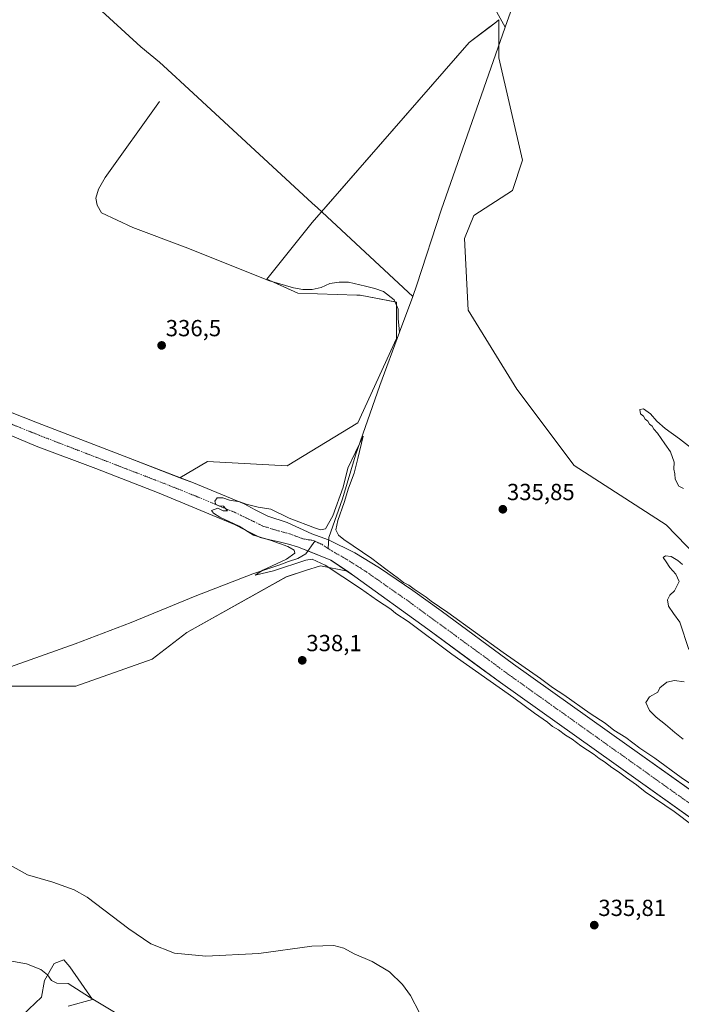
# Model space of a CAD drawing. Units: metres. Extents: x 590664 to 594117, y 4708197 to 4710562.
# Drawn here: x 591864 to 592149, y 4709789 to 4710213 of the extents above; entities that cross this region are included whole.
import ezdxf
from ezdxf.enums import TextEntityAlignment as Align

# ---------------------------------------------------------------- set-up
doc = ezdxf.new("R2010")
doc.units = ezdxf.units.M
doc.header["$MEASUREMENT"] = 0
doc.linetypes.add('TRAZO_Y_PUNTO', pattern=[1, 0.5, -0.25, 0, -0.25])
for name, color, linetype, lineweight in [('Carátula', 7, 'Continuous', 5), ('Corriente artificial Cxs', 5, 'Continuous', 13), ('Corriente artificial eje', 142, 'TRAZO_Y_PUNTO', 0), ('Corriente artificial superficial', 5, 'Continuous', 13), ('Corriente natural lineal', 142, 'Continuous', 13), ('Cultivos herbáceos CxS', 92, 'Continuous', 0), ('Curva de nivel normal', 36, 'Continuous', 0), ('Matorral', 135, 'Continuous', 0), ('Matorral CxS', 135, 'Continuous', 0), ('Punto de cota en terreno', 7, 'Continuous', 0), ('Rótulo de punto de cota en terreno', 19, 'Continuous', 0), ('Suelo desnudo', 252, 'Continuous', 0), ('Suelo desnudo CxS', 43, 'Continuous', 0)]:
    doc.layers.add(name, color=color, linetype=linetype, lineweight=lineweight)
doc.styles.add('Arial', font='txt', dxfattribs={"height": 0.2})

# ---------------------------------------------------------------- blocks, each defined once
blk = doc.blocks.new('*U154')
at = {"layer": 'Suelo desnudo CxS', "color": 43, "linetype": 'Continuous', "lineweight": 0}
for points in [[(592170.35, 4709868.96, 333.94), (592125.18, 4709901.07, 334.37), (592076.49, 4709935.73, 334.43), (592045.24, 4709958.72, 334.37), (592033.08, 4709967.52, 334.8), (592018.76, 4709977.25, 334.64), (592008.15, 4709983.64, 334.21), (591996.85, 4709989.23, 334.32), (591989.64, 4709991.92, 334.25), (591979.04, 4709996.74, 334.38), (591970.69, 4709999.5, 334.28), (591965.29, 4710002.22, 334.66), (591960.46, 4710004.73, 335.06), (591938.7, 4710013.78, 335.73), (591932.84, 4710016.03, 335.97), (591944.78, 4710023.05, 336.97), (591979.06, 4710021.1, 336.5), (592009.41, 4710039.7, 335.87), (592026.06, 4710075.93, 335.42), (592026.06, 4710091.6, 336.12), (592010.39, 4710094.54, 336.35), (592008.98, 4710094.59, 336.36), (591983.59, 4710095.5, 336.34), (591970.24, 4710101.39, 336.44), (591989.83, 4710125.88, 336.3), (592057.4, 4710203.24, 336.27), (592065.89, 4710209.77, 336.47), (592068.33, 4710211.64, 335.95), (592070.13, 4710213.03, 335.62), (592070.11, 4710209.56, 335.86), (592070.06, 4710196.72, 336.29), (592080.32, 4710152.71, 335.54), (592076, 4710139.59, 335.51), (592059.36, 4710128.81, 335.98), (592055.4, 4710118.97, 336.13), (592056.87, 4710088.16, 335.7), (592077.91, 4710054.09, 335.58), (592102.59, 4710021.28, 335.45), (592102.59, 4710021.28, 335.45), (592142.15, 4709995.73, 335.28), (592168.51, 4709968.52, 335.03)], [(591843.01, 4710041.31, 336.01), (591871.03, 4710029.64, 335.61), (591896.63, 4710020.04, 335.35), (591923.9, 4710009.4, 335.45), (591956.35, 4709995.91, 335.44), (591960.86, 4709993.57, 334.97), (591962.18, 4709992.9, 334.85), (591967.4, 4709990.27, 334.94), (591971.6, 4709989.34, 334.73), (591975.65, 4709988.49, 334.44), (591979.55, 4709987.48, 334.59), (591983.45, 4709986.33, 334.57), (591997.84, 4709980.56, 334.25), (591997.84, 4709980.56, 334.25), (592004.97, 4709975.73, 334.34), (591993.35, 4709978.13, 335.5), (591986.89, 4709976.02, 336.45), (591978.68, 4709973.33, 336.35), (591935.83, 4709949.43, 336.39), (591920.99, 4709937.89, 336.25), (591888.03, 4709926.35, 336.46), (591864.96, 4709926.35, 337), (591837.77, 4709926.35, 336.82)]]:
    blk.add_polyline3d(points, dxfattribs=at)
blk = doc.blocks.new('*U158')
at = {"layer": 'Cultivos herbáceos CxS', "color": 92, "linetype": 'Continuous', "lineweight": 0}
blk.add_polyline3d([(592168.51, 4709968.52, 335.03), (592142.15, 4709995.73, 335.28), (592102.59, 4710021.28, 335.45), (592077.91, 4710054.09, 335.58), (592056.87, 4710088.16, 335.7), (592055.4, 4710118.97, 336.13), (592059.36, 4710128.81, 335.98), (592076, 4710139.59, 335.51), (592080.32, 4710152.71, 335.54), (592070.06, 4710196.72, 336.29), (592070.11, 4710209.56, 335.86), (592070.13, 4710213.03, 335.62), (592068.33, 4710211.64, 335.95), (592065.89, 4710209.77, 336.47), (592057.4, 4710203.24, 336.27), (591989.83, 4710125.88, 336.3), (591970.24, 4710101.39, 336.44), (591983.59, 4710095.5, 336.34), (592008.98, 4710094.59, 336.36), (592010.39, 4710094.54, 336.35), (592026.06, 4710091.6, 336.12), (592026.06, 4710075.93, 335.42), (592009.41, 4710039.7, 335.87), (591979.06, 4710021.1, 336.5), (591944.78, 4710023.05, 336.97), (591932.84, 4710016.03, 335.97), (591908.85, 4710025.25, 335.98), (591871.54, 4710039.66, 336.08), (591840.55, 4710051.77, 336.42)], dxfattribs=at)
blk = doc.blocks.new('*U168')
at = {"layer": 'Curva de nivel normal', "color": 36, "linetype": 'Continuous', "lineweight": 0}
blk.add_polyline3d([(592035.95, 4709785.77, 340), (592032.09, 4709793.24, 340), (592028.73, 4709797.9, 340), (592023.08, 4709803.34, 340), (592015.6, 4709807.78, 340), (592007.89, 4709811.06, 340), (592003.44, 4709813.57, 340), (591999.12, 4709814.72, 340), (591989.7, 4709814.37, 340), (591966.82, 4709811.29, 340), (591944.03, 4709810.16, 340), (591930.59, 4709811.39, 340), (591920.32, 4709815.43, 340), (591910.86, 4709821.93, 340), (591892.9, 4709835.48, 340), (591887.32, 4709838.62, 340), (591878.22, 4709841.94, 340), (591867.3, 4709845.08, 340), (591857.54, 4709850.58, 340)], dxfattribs=at)
blk = doc.blocks.new('*U170')
at = {"layer": 'Curva de nivel normal', "color": 36, "linetype": 'Continuous', "lineweight": 0}
for points in [[(592162.45, 4709859.61, 335), (592145.51, 4709872.32, 335), (592133.08, 4709880.9, 335), (592129.41, 4709883.89, 335), (592125.04, 4709886.86, 335), (592121.64, 4709889.46, 335), (592118.73, 4709891.3, 335), (592115.64, 4709893.78, 335), (592113.29, 4709895.18, 335), (592111.1, 4709896.91, 335), (592105.46, 4709900.61, 335), (592101.61, 4709903.48, 335), (592098.76, 4709905.25, 335), (592095.75, 4709907.56, 335), (592093.22, 4709909.02, 335), (592091, 4709910.81, 335), (592085.5, 4709914.64, 335), (592076.51, 4709921.32, 335), (592049.94, 4709940.08, 335), (592031.03, 4709954.15, 335), (592025.84, 4709957.63, 335), (592023.6, 4709959.39, 335), (592017.92, 4709963.2, 335), (592010.64, 4709968.4, 335), (591995.45, 4709978.44, 335), (591989.86, 4709980.95, 335), (591987.01, 4709980.53, 335), (591973.17, 4709975.98, 335), (591965.28, 4709974.11, 335), (591968.53, 4709976.29, 335), (591978.72, 4709980.98, 335), (591982.29, 4709983.49, 335), (591982.06, 4709984.82, 335), (591979.37, 4709986.4, 335), (591972.2, 4709988.93, 335), (591964.53, 4709991.32, 335), (591958.34, 4709995.19, 335), (591950.12, 4709999.1, 335), (591947.34, 4710000.8, 335), (591946.49, 4710001.86, 335), (591949.15, 4710002.94, 335), (591951.48, 4710001.82, 335), (591953.41, 4710001.76, 335), (591951.69, 4710003.8, 335), (591949.74, 4710003.85, 335), (591948.39, 4710004.5, 335), (591947.96, 4710005.93, 335), (591948.84, 4710007.36, 335), (591951.38, 4710007.42, 335), (591954.21, 4710006.32, 335), (591958.7, 4710005.57, 335), (591961.44, 4710004.56, 335), (591966.56, 4710003.28, 335), (591971.94, 4710002.5, 335), (591979.94, 4709998.67, 335), (591991.2, 4709994.26, 335), (591993.4, 4709993.62, 335), (591995.58, 4709994.01, 335), (591998.67, 4709999.58, 335), (592003.07, 4710011.98, 335), (592005.13, 4710020.14, 335), (592011.8, 4710033.91, 335), (592009.47, 4710024.34, 335), (592007.8, 4710017.92, 335), (592005.46, 4710011.58, 335), (592003.62, 4710005.4, 335), (592000.84, 4709997.59, 335), (592000.02, 4709993.64, 335), (592001.18, 4709991.34, 335), (592003.37, 4709989.44, 335), (592015.4, 4709981.19, 335), (592021.47, 4709976.59, 335), (592026.9, 4709972.69, 335), (592029.11, 4709970.9, 335), (592031.37, 4709969.83, 335), (592033.66, 4709968.12, 335), (592038.82, 4709964.62, 335), (592041.03, 4709962.83, 335), (592048.16, 4709957.95, 335), (592071.93, 4709940.74, 335), (592088.07, 4709929.55, 335), (592093.23, 4709925.7, 335), (592098.06, 4709922.54, 335), (592109.4, 4709914.54, 335), (592115.87, 4709910.35, 335), (592119.63, 4709907.44, 335), (592124.71, 4709904.19, 335), (592130.77, 4709899.59, 335), (592137.17, 4709895.32, 335), (592148.5, 4709886.99, 335), (592163.25, 4709877.07, 335)], [(592149.41, 4709903.56, 335), (592145.84, 4709906.32, 335), (592141.83, 4709909.87, 335), (592137.8, 4709912.93, 335), (592134.94, 4709915.88, 335), (592133.37, 4709919.33, 335), (592134.96, 4709921.66, 335), (592138.5, 4709923.66, 335), (592139.36, 4709925.66, 335), (592142.47, 4709928.02, 335), (592145.72, 4709928.81, 335), (592149.8, 4709928.14, 335)], [(592151.92, 4709942.09, 335), (592147.95, 4709953.87, 335), (592145.29, 4709957.53, 335), (592143.05, 4709960.79, 335), (592142.74, 4709963.52, 335), (592143.68, 4709965.49, 335), (592145.67, 4709967.35, 335), (592147.65, 4709971.32, 335), (592146.27, 4709974.58, 335), (592143.63, 4709977.43, 335), (592142.06, 4709979.87, 335), (592140.76, 4709981.71, 335), (592141.79, 4709982.44, 335), (592144.26, 4709982.04, 335), (592147.14, 4709980.45, 335), (592149.1, 4709978.7, 335)], [(592149.52, 4710011.32, 335), (592147.54, 4710012.35, 335), (592145.95, 4710015.32, 335), (592145.86, 4710017.65, 335), (592145.47, 4710019.74, 335), (592145.58, 4710022.68, 335), (592143.98, 4710027.1, 335), (592141.49, 4710030.54, 335), (592138.42, 4710035.22, 335), (592136.74, 4710036.87, 335), (592136.05, 4710038.18, 335), (592134.93, 4710039.06, 335), (592134.19, 4710040.32, 335), (592133.02, 4710041.15, 335), (592132.31, 4710042.44, 335), (592131.13, 4710043.46, 335), (592130.73, 4710045.32, 335), (592132.39, 4710045.72, 335), (592135.37, 4710043.5, 335), (592138.17, 4710040.3, 335), (592141.72, 4710037.18, 335), (592147.92, 4710032.72, 335), (592157.54, 4710025.16, 335)]]:
    blk.add_polyline3d(points, dxfattribs=at)
blk = doc.blocks.new('*U173')
at = {"layer": 'Curva de nivel normal', "color": 36, "linetype": 'Continuous', "lineweight": 0}
blk.add_polyline3d([(591797.56, 4709786.15, 345), (591807.55, 4709794.43, 345), (591819.88, 4709800.95, 345), (591840.22, 4709807.24, 345), (591846.45, 4709808.32, 345), (591856.55, 4709808.67, 345), (591866.88, 4709806.78, 345), (591872.97, 4709804.34, 345), (591875.9, 4709802.06, 345), (591877.64, 4709799.58, 345), (591879.94, 4709798.55, 345), (591884.76, 4709798.4, 345), (591893.93, 4709792.5, 345), (591905.5, 4709785.56, 345)], dxfattribs=at)
blk = doc.blocks.new('5PATER')
at = {"layer": 'Carátula', "linetype": 'Continuous', "lineweight": 5}
h = blk.add_hatch(color=250, dxfattribs=at)
edge = h.paths.add_edge_path()
edge.add_ellipse((0, 0.01), major_axis=(-1.33, -1.34), ratio=0.999422, start_angle=0, end_angle=360)

msp = doc.modelspace()

# ---------------------------------------------------------------- linework, layer by layer
at = {"layer": 'Corriente artificial Cxs', "color": 5, "linetype": 'Continuous', "lineweight": 13}
for points in [[(591840.55, 4710051.77, 336.42), (591871.54, 4710039.66, 336.08), (591908.85, 4710025.25, 335.98), (591938.7, 4710013.78, 335.73), (591960.46, 4710004.73, 335.06), (591965.29, 4710002.22, 334.66), (591970.69, 4709999.5, 334.28), (591979.04, 4709996.74, 334.38), (591989.64, 4709991.92, 334.25), (591996.85, 4709989.23, 334.32), (592008.15, 4709983.64, 334.21), (592018.76, 4709977.25, 334.64), (592033.08, 4709967.52, 334.8), (592045.24, 4709958.72, 334.37), (592076.49, 4709935.73, 334.43), (592125.18, 4709901.07, 334.37), (592178.95, 4709862.84, 333.61)], [(592173.53, 4709854.71, 334.01), (592119.55, 4709893.15, 334.2), (592070.79, 4709927.86, 334.37), (592039.51, 4709950.86, 334.34), (592008.16, 4709973.57, 334.18), (591997.84, 4709980.56, 334.25), (591983.45, 4709986.33, 334.57), (591979.55, 4709987.48, 334.59), (591975.65, 4709988.49, 334.44), (591971.6, 4709989.34, 334.73), (591967.4, 4709990.27, 334.94), (591962.18, 4709992.9, 334.85), (591960.86, 4709993.57, 334.97), (591956.35, 4709995.91, 335.44), (591923.9, 4710009.4, 335.45), (591896.63, 4710020.04, 335.35), (591871.03, 4710029.64, 335.61), (591843.01, 4710041.31, 336.01)]]:
    msp.add_polyline3d(points, dxfattribs=at)
at = {"layer": 'Corriente artificial eje', "color": 142, "linetype": 'TRAZO_Y_PUNTO', "lineweight": 0}
for points in [[(591739.53, 4710087.45, 336.49), (591742.57, 4710085.12, 336.12), (591745.63, 4710083.8, 336.05), (591757.51, 4710079.49, 335.73), (591837.1, 4710048.4, 335.66), (591873.95, 4710033.63, 335.69), (591926.52, 4710013.39, 335.39), (591939.82, 4710008.04, 335.15), (591956.79, 4710000.97, 334.79), (591968.56, 4709995.23, 334.27), (591974.31, 4709993.4, 334.15), (591980.1, 4709991.85, 334.16), (591985.94, 4709989.68, 334.16), (591990.13, 4709989.01, 334.16), (591990.87, 4709988.69, 334.14)], [(591990.87, 4709988.69, 334.14), (591994.03, 4709987.33, 334.18), (591996.65, 4709985.52, 334.15)], [(591996.65, 4709985.52, 334.15), (591997.31, 4709985.06, 334.15), (592004.72, 4709980.86, 334.16), (592013.1, 4709975.52, 334.2), (592031.23, 4709962.83, 334.47), (592075.55, 4709930.45, 334.11), (592177.26, 4709858.04, 333.53)]]:
    msp.add_polyline3d(points, dxfattribs=at)
at = {"layer": 'Corriente artificial superficial', "color": 5, "linetype": 'Continuous', "lineweight": 13}
for points in [[(591742.83, 4710091.65, 337.08), (591744.02, 4710090.74, 336.73), (591750.77, 4710086.45, 336.16), (591785.05, 4710072.83, 335.8), (591807.81, 4710064.13, 335.98), (591840.55, 4710051.77, 336.42), (591871.54, 4710039.66, 336.08), (591908.85, 4710025.25, 335.98), (591938.7, 4710013.78, 335.73), (591960.46, 4710004.73, 335.06), (591965.29, 4710002.22, 334.66), (591970.69, 4709999.5, 334.28), (591979.04, 4709996.74, 334.38), (591989.64, 4709991.92, 334.25), (591996.85, 4709989.23, 334.32), (592008.15, 4709983.64, 334.21), (592018.76, 4709977.25, 334.64), (592033.08, 4709967.52, 334.8), (592045.24, 4709958.72, 334.37), (592076.49, 4709935.73, 334.43), (592125.18, 4709901.07, 334.37), (592178.95, 4709862.84, 333.61), (592180.1, 4709861.93, 333.59)], [(592174.32, 4709854.02, 333.91), (592173.53, 4709854.71, 334.01), (592119.55, 4709893.15, 334.2), (592070.79, 4709927.86, 334.37), (592039.51, 4709950.86, 334.34), (592008.16, 4709973.57, 334.18), (591997.84, 4709980.56, 334.25), (591983.45, 4709986.33, 334.57), (591979.55, 4709987.48, 334.59), (591975.65, 4709988.49, 334.44), (591971.6, 4709989.34, 334.73), (591967.4, 4709990.27, 334.94), (591962.18, 4709992.9, 334.85), (591960.86, 4709993.57, 334.97), (591956.35, 4709995.91, 335.44), (591923.9, 4710009.4, 335.45), (591896.63, 4710020.04, 335.35), (591871.03, 4710029.64, 335.61), (591843.01, 4710041.31, 336.01), (591812.96, 4710053.41, 335.7), (591784.27, 4710064.77, 335.9), (591752.58, 4710077.15, 336.04), (591738.62, 4710081.49, 336.55), (591736.23, 4710083.27, 336.95)]]:
    msp.add_polyline3d(points, dxfattribs=at)
at = {"layer": 'Corriente natural lineal', "color": 142, "linetype": 'Continuous', "lineweight": 13}
for points in [[(592073.57, 4710445.41, 337.27), (592081.27, 4710427.99, 336.64), (592095.75, 4710396.96, 336.27), (592106.51, 4710371.85, 336.15), (592117.09, 4710348.74, 336.35), (592118.81, 4710342.75, 336.21), (592116.93, 4710335.3, 336.13), (592096.27, 4710278.5, 335.67), (592081.01, 4710232.99, 335.72), (592072.81, 4710209.91, 335.87)], [(591987.95, 4710360.31, 337.02), (592014.75, 4710310.83, 336.38), (592035.24, 4710275.25, 335.97), (592060.04, 4710232.96, 336.02), (592072.81, 4710209.91, 335.87)], [(591873.78, 4710240.93, 336.9), (591890.8, 4710224.71, 336.23), (591916.11, 4710201.42, 336.25), (591924.15, 4710194.89, 336.24), (591931.09, 4710188.4, 335.78), (591933.01, 4710186.6, 336.08), (591989.83, 4710134.14, 335.95), (591992.04, 4710132.11, 335.9), (592033.04, 4710094.05, 335.47)], [(592072.81, 4710209.91, 335.87), (592045.23, 4710131.17, 335.73), (592034.88, 4710099.05, 335.55), (592033.04, 4710094.05, 335.47)], [(591924.12, 4710177.88, 336.59), (591900.69, 4710145.14, 336.49), (591897.86, 4710140.25, 336.29), (591896.67, 4710136.31, 336.03), (591897.22, 4710133.28, 336.11), (591899.2, 4710129.98, 336.42), (591912.65, 4710123.76, 336.32), (591935.07, 4710115.17, 336.44), (591971.5, 4710100.68, 336.47), (591981.78, 4710097.72, 336.18), (591985.79, 4710096.97, 336.22), (591989.79, 4710097.02, 336.17), (591993.7, 4710097.92, 336.07), (591997.43, 4710099.53, 336.1), (592001.38, 4710100.21, 336.16), (592005.38, 4710100.1, 336.28), (592012.81, 4710098.42, 336.29), (592016.71, 4710097.41, 336.39), (592020.53, 4710096.18, 336.25), (592025.13, 4710092.53, 336.16), (592026.82, 4710088.51, 336.08), (592026.83, 4710084.54, 335.95), (592027.38, 4710078.72, 335.61)], [(592027.38, 4710078.72, 335.61), (592033.04, 4710094.05, 335.47)], [(592027.38, 4710078.72, 335.61), (592018.88, 4710055.73, 335.86), (592008.5, 4710025.78, 335.31), (592002.87, 4710006.94, 335), (591997.86, 4709992.68, 334.9), (591996.91, 4709990.35, 334.46), (591996.65, 4709985.52, 334.15)], [(591552.35, 4709805.86, 339.06), (591558.34, 4709813.09, 338.23), (591565.24, 4709817.73, 338.36), (591578.41, 4709824.83, 338.26), (591593.29, 4709831.94, 338.26), (591605.87, 4709837.38, 338.11), (591627.33, 4709845.31, 338.37), (591707.78, 4709875.7, 337.25), (591739.96, 4709887.64, 336.76), (591803.2, 4709912.24, 336.68), (591825.26, 4709919.88, 336.7), (591859.96, 4709934.68, 336.34), (591887.75, 4709944.55, 335.94), (591911.96, 4709953.78, 335.67), (591939.51, 4709965.06, 335.59), (591964.24, 4709974.67, 335.25), (591975.87, 4709978.46, 334.61), (591979.59, 4709980, 335.28), (591983.55, 4709981.24, 335.3), (591987.11, 4709983.29, 334.37), (591990.87, 4709988.69, 334.14)]]:
    msp.add_polyline3d(points, dxfattribs=at)
at = {"layer": 'Cultivos herbáceos CxS', "color": 92, "linetype": 'Continuous', "lineweight": 0}
for points in [[(591932.84, 4710016.03, 335.97), (591944.78, 4710023.05, 336.97), (591979.05, 4710021.1, 336.5), (592009.41, 4710039.7, 335.87), (592026.06, 4710075.93, 335.42), (592026.06, 4710090.32, 336.13), (592026.06, 4710091.6, 336.12), (592025.47, 4710091.71, 336.15), (592010.39, 4710094.54, 336.35), (592008.98, 4710094.59, 336.36), (591983.59, 4710095.5, 336.34), (591972.52, 4710100.39, 336.44), (591970.24, 4710101.39, 336.44), (591989.83, 4710125.88, 336.3), (591993.83, 4710130.45, 335.84), (592057.4, 4710203.24, 336.27), (592065.88, 4710209.77, 336.47), (592068.33, 4710211.64, 335.95), (592070.13, 4710213.03, 335.62), (592070.11, 4710209.56, 335.86), (592070.08, 4710202.13, 335.9), (592070.06, 4710196.72, 336.29), (592080.32, 4710152.71, 335.54), (592076, 4710139.59, 335.51), (592059.35, 4710128.81, 335.98), (592055.4, 4710118.97, 336.13), (592056.87, 4710088.16, 335.7), (592077.91, 4710054.09, 335.58), (592102.59, 4710021.28, 335.45), (592142.15, 4709995.73, 335.28), (592168.51, 4709968.52, 335.03)], [(591744.9, 4710090.17, 336.51), (591750.77, 4710086.45, 336.16), (591785.05, 4710072.83, 335.8), (591807.81, 4710064.13, 335.98), (591840.55, 4710051.77, 336.42), (591871.54, 4710039.66, 336.08), (591908.85, 4710025.25, 335.98), (591932.84, 4710016.03, 335.97)], [(592004.97, 4709975.73, 334.34), (591993.35, 4709978.13, 335.5), (591986.89, 4709976.02, 336.45), (591978.67, 4709973.33, 336.35), (591935.83, 4709949.43, 336.39), (591920.99, 4709937.89, 336.25), (591888.03, 4709926.35, 336.46), (591864.96, 4709926.35, 337), (591840.43, 4709926.35, 336.57), (591837.77, 4709926.35, 336.82), (591813.87, 4709923.05, 337.12), (591680.21, 4709880.15, 337.43), (591607.87, 4709844.75, 338.35), (591557.58, 4709816.22, 338.49)], [(591607.87, 4709844.75, 338.35), (591680.22, 4709880.15, 337.43), (591813.87, 4709923.05, 337.12), (591837.77, 4709926.35, 336.82), (591864.96, 4709926.35, 337), (591888.03, 4709926.35, 336.46), (591920.99, 4709937.89, 336.25), (591935.83, 4709949.43, 336.39), (591978.67, 4709973.33, 336.35), (591986.89, 4709976.02, 336.45), (591993.35, 4709978.13, 335.5), (592004.97, 4709975.73, 334.34), (592004.97, 4709975.73, 334.34), (592008.16, 4709973.57, 334.18), (592039.51, 4709950.86, 334.34), (592059.41, 4709936.23, 334.26), (592070.79, 4709927.86, 334.37), (592119.55, 4709893.15, 334.2), (592161.88, 4709863.01, 333.94)], [(592161.88, 4709863.01, 333.94), (592119.55, 4709893.15, 334.2), (592070.79, 4709927.86, 334.37), (592059.41, 4709936.23, 334.26), (592039.51, 4709950.86, 334.34), (592008.16, 4709973.57, 334.18), (592004.97, 4709975.73, 334.34)], [(591884.78, 4709788.56, 346.91), (591895.25, 4709791.49, 344.83), (591885.52, 4709805.59, 343.33), (591882.97, 4709808.57, 343.28), (591878.76, 4709806.92, 343.95), (591874.68, 4709799.68, 345.49), (591873.32, 4709792.43, 347.07), (591865.17, 4709784.73, 348.16)], [(591865.17, 4709784.73, 348.16), (591873.32, 4709792.43, 347.07), (591874.68, 4709799.68, 345.49), (591878.76, 4709806.92, 343.95), (591882.97, 4709808.57, 343.28), (591885.52, 4709805.59, 343.33), (591895.25, 4709791.49, 344.83), (591884.78, 4709788.56, 346.91)]]:
    msp.add_polyline3d(points, dxfattribs=at)
at = {"layer": 'Matorral', "color": 135, "linetype": 'Continuous', "lineweight": 0}
msp.add_polyline3d([(591865.17, 4709784.73, 348.16), (591873.32, 4709792.43, 347.07), (591874.68, 4709799.68, 345.49), (591878.76, 4709806.92, 343.95), (591882.97, 4709808.57, 343.28), (591885.52, 4709805.59, 343.33), (591895.25, 4709791.49, 344.83), (591884.78, 4709788.56, 346.91)], dxfattribs=at)
at = {"layer": 'Matorral CxS', "color": 135, "linetype": 'Continuous', "lineweight": 0}
msp.add_polyline3d([(591865.17, 4709784.73, 348.16), (591873.32, 4709792.43, 347.07), (591874.68, 4709799.68, 345.49), (591878.76, 4709806.92, 343.95), (591882.97, 4709808.57, 343.28), (591885.52, 4709805.59, 343.33), (591895.25, 4709791.49, 344.83), (591884.78, 4709788.56, 346.91)], dxfattribs=at)
at = {"layer": 'Suelo desnudo', "color": 252, "linetype": 'Continuous', "lineweight": 0}
for points in [[(591932.84, 4710016.03, 335.97), (591944.78, 4710023.05, 336.97), (591979.05, 4710021.1, 336.5), (592009.41, 4710039.7, 335.87), (592026.06, 4710075.93, 335.42), (592026.06, 4710090.32, 336.13), (592026.06, 4710091.6, 336.12), (592025.47, 4710091.71, 336.15), (592010.39, 4710094.54, 336.35), (592008.98, 4710094.59, 336.36), (591983.59, 4710095.5, 336.34), (591972.52, 4710100.39, 336.44), (591970.24, 4710101.39, 336.44), (591989.83, 4710125.88, 336.3), (591993.83, 4710130.45, 335.84), (592057.4, 4710203.24, 336.27), (592065.88, 4710209.77, 336.47), (592068.33, 4710211.64, 335.95), (592070.13, 4710213.03, 335.62), (592070.11, 4710209.56, 335.86), (592070.08, 4710202.13, 335.9), (592070.06, 4710196.72, 336.29), (592080.32, 4710152.71, 335.54), (592076, 4710139.59, 335.51), (592059.35, 4710128.81, 335.98), (592055.4, 4710118.97, 336.13), (592056.87, 4710088.16, 335.7), (592077.91, 4710054.09, 335.58), (592102.59, 4710021.28, 335.45), (592142.15, 4709995.73, 335.28), (592168.51, 4709968.52, 335.03)], [(591744.9, 4710090.17, 336.51), (591750.77, 4710086.45, 336.16), (591785.05, 4710072.83, 335.8), (591807.81, 4710064.13, 335.98), (591840.55, 4710051.77, 336.42), (591871.54, 4710039.66, 336.08), (591908.85, 4710025.25, 335.98), (591932.84, 4710016.03, 335.97)], [(591839.7, 4710042.64, 335.82), (591843.01, 4710041.31, 336.01), (591871.03, 4710029.64, 335.61), (591896.63, 4710020.04, 335.35), (591923.9, 4710009.4, 335.45), (591956.35, 4709995.91, 335.44), (591960.86, 4709993.57, 334.97), (591962.18, 4709992.9, 334.85), (591967.4, 4709990.27, 334.94), (591971.6, 4709989.34, 334.73), (591975.65, 4709988.49, 334.44), (591979.55, 4709987.48, 334.59), (591983.45, 4709986.33, 334.57), (591987.97, 4709984.52, 334.26), (591997.84, 4709980.56, 334.25), (592004.97, 4709975.73, 334.34)], [(591839.7, 4710042.64, 335.82), (591843.01, 4710041.31, 336.01), (591871.03, 4710029.64, 335.61), (591896.63, 4710020.04, 335.35), (591923.9, 4710009.4, 335.45), (591956.35, 4709995.91, 335.44), (591960.86, 4709993.57, 334.97), (591962.18, 4709992.9, 334.85), (591967.4, 4709990.27, 334.94), (591971.6, 4709989.34, 334.73), (591975.65, 4709988.49, 334.44), (591979.55, 4709987.48, 334.59), (591983.45, 4709986.33, 334.57), (591987.97, 4709984.52, 334.26), (591997.84, 4709980.56, 334.25), (592004.97, 4709975.73, 334.34)], [(592170.35, 4709868.96, 333.94), (592125.18, 4709901.07, 334.37), (592076.49, 4709935.73, 334.43), (592045.24, 4709958.72, 334.37), (592033.08, 4709967.52, 334.8), (592018.76, 4709977.25, 334.64), (592008.15, 4709983.64, 334.21), (591996.85, 4709989.23, 334.32), (591989.64, 4709991.92, 334.25), (591979.04, 4709996.74, 334.38), (591970.69, 4709999.5, 334.28), (591965.29, 4710002.22, 334.66), (591960.46, 4710004.73, 335.06), (591938.7, 4710013.78, 335.73), (591932.84, 4710016.03, 335.97)], [(592170.35, 4709868.96, 333.94), (592125.18, 4709901.07, 334.37), (592076.49, 4709935.73, 334.43), (592045.24, 4709958.72, 334.37), (592033.08, 4709967.52, 334.8), (592018.76, 4709977.25, 334.64), (592008.15, 4709983.64, 334.21), (591996.85, 4709989.23, 334.32), (591989.64, 4709991.92, 334.25), (591979.04, 4709996.74, 334.38), (591970.69, 4709999.5, 334.28), (591965.29, 4710002.22, 334.66), (591960.46, 4710004.73, 335.06), (591938.7, 4710013.78, 335.73), (591932.84, 4710016.03, 335.97)], [(592004.97, 4709975.73, 334.34), (591993.35, 4709978.13, 335.5), (591986.89, 4709976.02, 336.45), (591978.67, 4709973.33, 336.35), (591935.83, 4709949.43, 336.39), (591920.99, 4709937.89, 336.25), (591888.03, 4709926.35, 336.46), (591864.96, 4709926.35, 337), (591840.43, 4709926.35, 336.57), (591837.77, 4709926.35, 336.82), (591813.87, 4709923.05, 337.12), (591680.21, 4709880.15, 337.43), (591607.87, 4709844.75, 338.35), (591557.58, 4709816.22, 338.49)], [(592161.88, 4709863.01, 333.94), (592119.55, 4709893.15, 334.2), (592070.79, 4709927.86, 334.37), (592059.41, 4709936.23, 334.26), (592039.51, 4709950.86, 334.34), (592008.16, 4709973.57, 334.18), (592004.97, 4709975.73, 334.34)]]:
    msp.add_polyline3d(points, dxfattribs=at)
at = {"layer": 'Suelo desnudo CxS', "color": 43, "linetype": 'Continuous', "lineweight": 0}
for points in [[(591840.55, 4710051.77, 336.42), (591871.54, 4710039.66, 336.08), (591908.85, 4710025.25, 335.98), (591932.84, 4710016.03, 335.97), (591938.7, 4710013.78, 335.73), (591960.46, 4710004.73, 335.06), (591965.29, 4710002.22, 334.66), (591970.69, 4709999.5, 334.28), (591979.04, 4709996.74, 334.38), (591989.64, 4709991.92, 334.25), (591996.85, 4709989.23, 334.32), (592008.15, 4709983.64, 334.21), (592018.76, 4709977.25, 334.64), (592033.08, 4709967.52, 334.8), (592045.24, 4709958.72, 334.37), (592076.49, 4709935.73, 334.43), (592125.18, 4709901.07, 334.37), (592170.35, 4709868.96, 333.94)], [(592161.88, 4709863.01, 333.94), (592119.55, 4709893.15, 334.2), (592070.79, 4709927.86, 334.37), (592059.41, 4709936.23, 334.26), (592039.51, 4709950.86, 334.34), (592008.16, 4709973.57, 334.18), (592004.97, 4709975.73, 334.34), (591997.84, 4709980.56, 334.25), (591983.45, 4709986.33, 334.57), (591979.55, 4709987.48, 334.59), (591975.65, 4709988.49, 334.44), (591971.6, 4709989.34, 334.73), (591967.4, 4709990.27, 334.94), (591962.18, 4709992.9, 334.85), (591960.86, 4709993.57, 334.97), (591956.35, 4709995.91, 335.44), (591923.9, 4710009.4, 335.45), (591896.63, 4710020.04, 335.35), (591871.03, 4710029.64, 335.61), (591843.01, 4710041.31, 336.01)]]:
    msp.add_polyline3d(points, dxfattribs=at)

# ---------------------------------------------------------------- block references
at = {"layer": 'Cultivos herbáceos CxS', "color": 92, "linetype": 'Continuous', "lineweight": 0}
msp.add_blockref('*U158', (0, 0), dxfattribs=at)
at = {"layer": 'Curva de nivel normal', "color": 36, "linetype": 'Continuous', "lineweight": 0}
for name in ['*U168', '*U170', '*U173']:
    msp.add_blockref(name, (0, 0), dxfattribs=at)
at = {"layer": 'Punto de cota en terreno', "linetype": 'Continuous', "lineweight": 0}
for p in [(591925.01, 4710072.94, 336.5), (592071.84, 4710002.42, 335.85), (591985.52, 4709937.42, 338.1), (592111.17, 4709823.46, 335.81)]:
    msp.add_blockref('5PATER', p, dxfattribs=at)
at = {"layer": 'Suelo desnudo CxS', "color": 43, "linetype": 'Continuous', "lineweight": 0}
msp.add_blockref('*U154', (0, 0), dxfattribs=at)

# ---------------------------------------------------------------- texts
at = {"layer": 'Rótulo de punto de cota en terreno', "color": 19, "linetype": 'Continuous', "lineweight": 0, "style": 'Arial'}
for s, p in [('336,5', (591926.77, 4710074.7)), ('335,85', (592073.6, 4710004.18)), ('338,1', (591987.28, 4709939.18)), ('335,81', (592112.93, 4709825.22))]:
    msp.add_text(s, height=7, dxfattribs=at).set_placement(p, align=Align.BOTTOM_LEFT)

doc.saveas('drawing.dxf')
